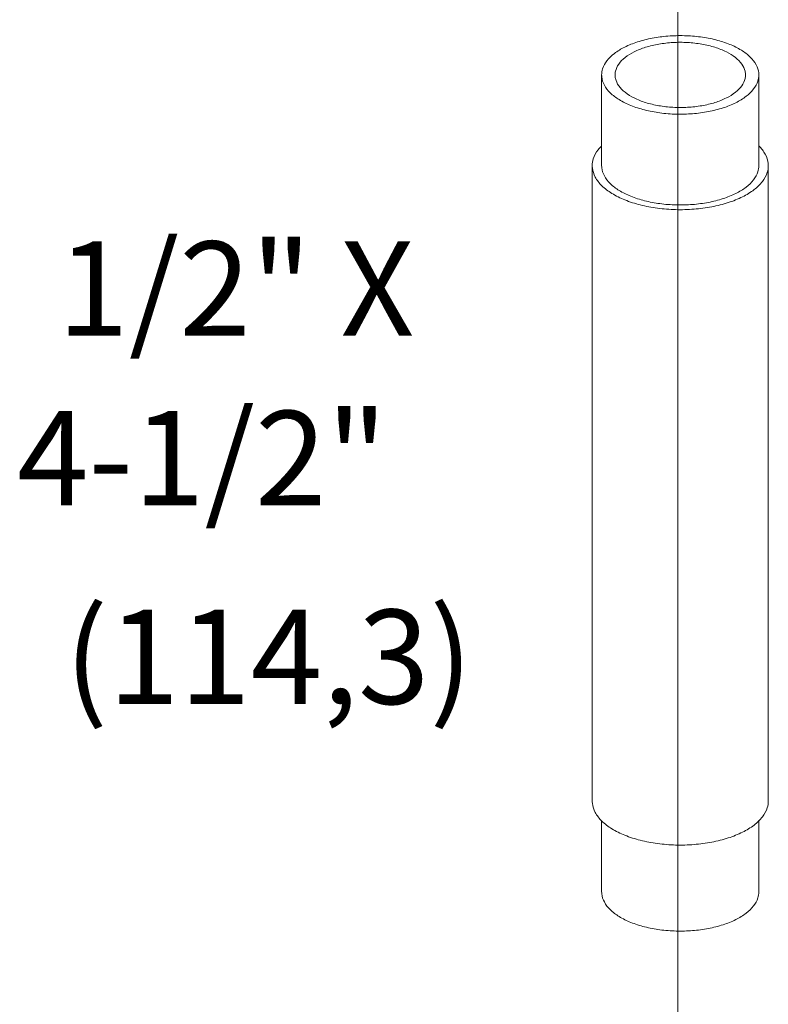
# Model space of a CAD drawing. Extents: x 7.2 to 86.4, y 8.2 to 94.1.
# Drawn here: x 72.5 to 76.1, y 70.5 to 75.2 of the extents above; entities that cross this region are included whole.
import ezdxf

# ---------------------------------------------------------------- set-up
doc = ezdxf.new("R2010")
doc.units = 0
doc.header["$LTSCALE"] = 0.5
doc.header["$MEASUREMENT"] = 0
doc.layers.get('0').update_dxf_attribs({"linetype": 'CONTINUOUS'})

msp = doc.modelspace()

# ---------------------------------------------------------------- linework, layer by layer
at = {"lineweight": 20}
msp.add_line((75.6505, 79.0451), (75.6505, 69.471), dxfattribs=at)
at = {"color": 7, "linetype": 'Continuous', "lineweight": 20}
for p, q in [((75.2868, 74.9421), (75.2868, 74.5091)), ((76.0368, 74.9421), (76.0368, 74.5091)), ((75.2418, 74.5091), (75.2418, 71.478)), ((76.0818, 74.5091), (76.0818, 71.478)), ((75.2868, 71.3837), (75.2868, 71.045)), ((76.0368, 71.386), (76.0368, 71.045))]:
    msp.add_line(p, q, dxfattribs=at)
for points, start_tangent, end_tangent in [([(76.0368, 74.9422), (76.0363, 74.952), (76.024, 74.9907), (75.9959, 75.0273), (75.9532, 75.0601), (75.8978, 75.0879), (75.832, 75.1092), (75.7589, 75.1233), (75.6814, 75.1294), (75.6031, 75.1273), (75.5274, 75.1172), (75.4576, 75.0994), (75.3966, 75.0747)], (0.002723, 0.999996), (-0.894427, -0.447214)), ([(75.2868, 74.9421), (75.2914, 74.9715), (75.3117, 75.0093), (75.3473, 75.0443), (75.3966, 75.0747)], (0.002723, 0.999996), (0.894427, 0.447214)), ([(75.9727, 74.9421), (75.9708, 74.9596), (75.9553, 74.9935), (75.9251, 75.0249), (75.8817, 75.0521), (75.8273, 75.0738), (75.7645, 75.0889), (75.6966, 75.0967), (75.627, 75.0967), (75.5591, 75.0889), (75.4963, 75.0738), (75.4419, 75.0521)], (-0.000003, 1), (-0.894427, -0.447214)), ([(75.3509, 74.9421), (75.3527, 74.9596), (75.3682, 74.9935), (75.3985, 75.0249), (75.4419, 75.0521)], (-0.000003, 1), (0.894427, 0.447214)), ([(75.927, 74.8096), (75.866, 74.7849), (75.7962, 74.7671), (75.7205, 74.757), (75.6422, 74.7549), (75.5647, 74.761), (75.4915, 74.7751), (75.4258, 74.7964), (75.3704, 74.8241), (75.3277, 74.857), (75.2996, 74.8936), (75.2873, 74.9323), (75.2868, 74.9421)], (-0.894427, -0.447214), (0.002723, 0.999996)), ([(75.8817, 74.8322), (75.8273, 74.8105), (75.7645, 74.7954), (75.6966, 74.7876), (75.627, 74.7876), (75.5591, 74.7954), (75.4963, 74.8105), (75.4419, 74.8322), (75.3985, 74.8594), (75.3682, 74.8908), (75.3527, 74.9247), (75.3509, 74.9421)], (-0.894427, -0.447214), (-0.000003, 1)), ([(75.8817, 74.8322), (75.9251, 74.8594), (75.9553, 74.8908), (75.9708, 74.9247), (75.9727, 74.9421)], (0.894427, 0.447214), (-0.000003, 1)), ([(75.927, 74.8096), (75.9763, 74.84), (76.0119, 74.875), (76.0322, 74.9128), (76.0368, 74.9422)], (0.894427, 0.447214), (0.002723, 0.999996)), ([(75.2418, 74.5091), (75.247, 74.542), (75.2697, 74.5844), (75.2855, 74.6024)], (0.002723, 0.999996), (0.704125, 0.710076)), ([(76.0818, 74.5092), (76.0812, 74.5201), (76.0675, 74.5635), (76.0369, 74.6036)], (0.002723, 0.999996), (-0.709769, 0.704434)), ([(75.9588, 74.3606), (75.8905, 74.333), (75.8123, 74.3131), (75.7275, 74.3017), (75.6398, 74.2994), (75.5531, 74.3063), (75.4711, 74.322), (75.3975, 74.3459), (75.3354, 74.377), (75.2876, 74.4138), (75.2561, 74.4548), (75.2424, 74.4981), (75.2418, 74.5091)], (-0.894427, -0.447214), (0.002723, 0.999996)), ([(75.927, 74.3765), (75.866, 74.3519), (75.7962, 74.3341), (75.7205, 74.3239), (75.6422, 74.3219), (75.5647, 74.328), (75.4915, 74.3421), (75.4258, 74.3634), (75.3704, 74.3911), (75.3277, 74.424), (75.2996, 74.4606), (75.2873, 74.4993), (75.2868, 74.5091)], (-0.894427, -0.447214), (0.002723, 0.999996)), ([(75.927, 74.3765), (75.9763, 74.407), (76.0119, 74.4419), (76.0322, 74.4798), (76.0368, 74.5092)], (0.894427, 0.447214), (0.002723, 0.999996)), ([(75.9588, 74.3606), (76.014, 74.3948), (76.0539, 74.4339), (76.0766, 74.4763), (76.0818, 74.5092)], (0.894427, 0.447214), (0.002723, 0.999996)), ([(75.9588, 71.3296), (75.8905, 71.3019), (75.8123, 71.282), (75.7275, 71.2706), (75.6398, 71.2683), (75.5531, 71.2752), (75.4711, 71.2909), (75.3975, 71.3148), (75.3354, 71.3459), (75.2876, 71.3827), (75.2561, 71.4237), (75.2424, 71.4671), (75.2418, 71.478)], (-0.894427, -0.447214), (0.002723, 0.999996)), ([(75.9588, 71.3296), (76.014, 71.3637), (76.0539, 71.4028), (76.0766, 71.4452), (76.0818, 71.4781)], (0.894427, 0.447214), (0.002723, 0.999996)), ([(75.927, 70.9124), (75.866, 70.8878), (75.7962, 70.87), (75.7205, 70.8598), (75.6422, 70.8578), (75.5647, 70.8639), (75.4915, 70.878), (75.4258, 70.8993), (75.3704, 70.927), (75.3277, 70.9599), (75.2996, 70.9965), (75.2873, 71.0352), (75.2868, 71.045)], (-0.894427, -0.447214), (0.002723, 0.999996)), ([(75.927, 70.9124), (75.9763, 70.9429), (76.0119, 70.9778), (76.0322, 71.0157), (76.0368, 71.0451)], (0.894427, 0.447214), (0.002723, 0.999996))]:
    msp.add_spline(points, degree=3, dxfattribs=dict(at, start_tangent=start_tangent, end_tangent=end_tangent))

# ---------------------------------------------------------------- texts
at = {"lineweight": 20}
for s, p in [('1/2" X', (72.6905, 73.6977)), ('4-1/2"', (72.4982, 72.8894)), ('(114,3)', (72.7242, 71.9409))]:
    msp.add_text(s, height=0.45, dxfattribs=at).set_placement(p)

doc.saveas('drawing.dxf')
